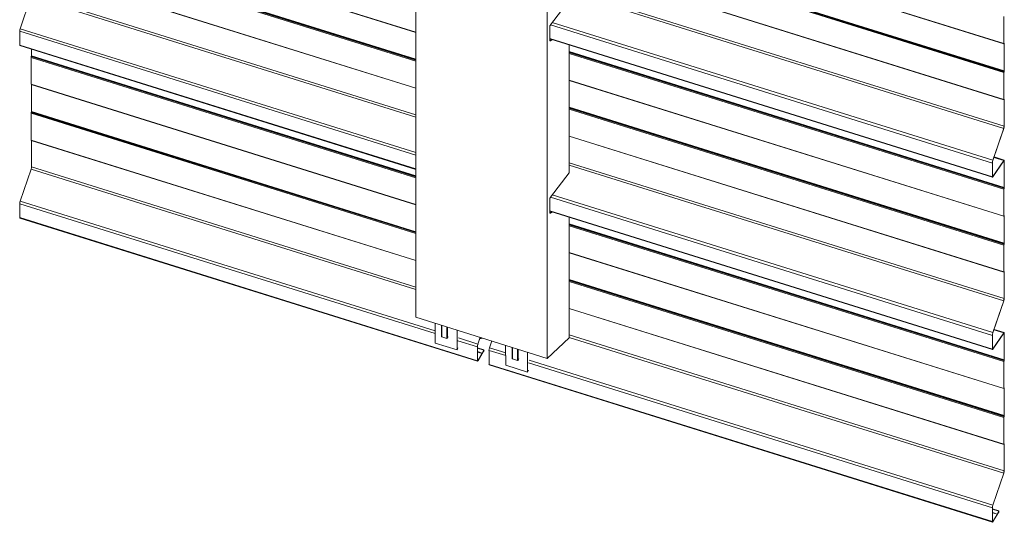
# Model space of a CAD drawing. Units: millimetres. Extents: x -10037 to 66924, y 29905 to 49674.
# Drawn here: x -7419 to -6366, y 43981 to 44519 of the extents above; entities that cross this region are included whole.
import ezdxf

# ---------------------------------------------------------------- set-up
doc = ezdxf.new("R2010")
doc.units = ezdxf.units.MM
doc.layers.get('0').update_dxf_attribs({"lineweight": 0})

msp = doc.modelspace()

# ---------------------------------------------------------------- linework, layer by layer
at = {"color": 113, "linetype": 'Continuous', "lineweight": 0, "extrusion": (4.16334e-17, 0.553052, 0.833147)}
for p, q in [((-6995, 44200.7), (-6995, 44685.1)), ((-6854.6, 44156.8), (-6854.6, 44560.8)), ((-6995.3, 44406.5), (-6995.3, 44543.3)), ((-6851, 44513.6), (-6831.1, 44539.5)), ((-6852, 44496.7), (-6852, 44511.4)), ((-6851.6, 44496.6), (-6849.6, 44497.8)), ((-6849, 44497.6), (-6851, 44496.4)), ((-6851, 44496.4), (-6851.6, 44496.6)), ((-6831.1, 44355.2), (-6831.1, 44492)), ((-6995.3, 44406.5), (-6995.1, 44374.3)), ((-6995, 44371.8), (-6995, 44357.1)), ((-6995.3, 44230.3), (-6995.3, 44359)), ((-6995.1, 44357.1), (-6995.1, 44358.9)), ((-6995, 44357.1), (-6995.1, 44357.1)), ((-6851, 44329.3), (-6831.1, 44355.2)), ((-6852, 44312.4), (-6852, 44327.1)), ((-6851.6, 44312.3), (-6849.6, 44313.5)), ((-6851, 44312.1), (-6851.6, 44312.3)), ((-6849, 44313.3), (-6851, 44312.1)), ((-6831.1, 44178.9), (-6831.1, 44307.7)), ((-6995.3, 44230.3), (-6995, 44200.7)), ((-6995, 44200.7), (-6854.6, 44156.8)), ((-6854.6, 44156.8), (-6831.1, 44178.9))]:
    msp.add_line(p, q, dxfattribs=at)
at = {"color": 151, "linetype": 'Continuous', "lineweight": 0, "extrusion": (4.16334e-17, 0.553052, 0.833147)}
for p, q in [((-6366.3, 44493.4), (-6862.6, 44648.5)), ((-6366.2, 44493.1), (-6862.6, 44648.3)), ((-6995.3, 44505.6), (-7406.6, 44634.2)), ((-6995.3, 44505.4), (-7406.5, 44633.9)), ((-6366.3, 44462.4), (-6862.6, 44617.5)), ((-6365.9, 44464.3), (-6862.3, 44619.5)), ((-6366, 44463.7), (-6862.3, 44618.8)), ((-6366.1, 44463.3), (-6862.3, 44618.4)), ((-6995.3, 44474.6), (-7406.6, 44603.2)), ((-6995.3, 44475.6), (-7406.5, 44604.1)), ((-6995.3, 44476), (-7406.4, 44604.5)), ((-6995.3, 44476.7), (-7406.3, 44605.1)), ((-6995.3, 44445.9), (-7406.6, 44574.5)), ((-6995.3, 44445.7), (-7406.5, 44574.2)), ((-6366.3, 44433.7), (-6831.1, 44578.9)), ((-6366.2, 44433.4), (-6831.1, 44578.7)), ((-6365.9, 44405), (-6831.1, 44550.4)), ((-7406.8, 44543.5), (-7418.3, 44509.4)), ((-6995.3, 44414.9), (-7406.8, 44543.5)), ((-6995.3, 44417.4), (-7406.3, 44545.9)), ((-6366.4, 44402.7), (-6831.1, 44547.9)), ((-6366.3, 44522.1), (-6366.3, 44493.4)), ((-6366.1, 44493.8), (-6366.1, 44522.5)), ((-6995.1, 44377.1), (-7418.3, 44509.4)), ((-6378.5, 44365.7), (-6851.1, 44513.4)), ((-6377.9, 44368.6), (-6849.2, 44515.9)), ((-6995.1, 44374.1), (-7418.9, 44506.6)), ((-7418.9, 44506.6), (-7418.9, 44491.9)), ((-6378.5, 44351.1), (-6852, 44499)), ((-6378.4, 44350.5), (-6852, 44498.5)), ((-6995, 44359.4), (-7418.9, 44491.9)), ((-6995, 44358.9), (-7418.7, 44491.4)), ((-7406.3, 44487.5), (-7406.3, 44480.5)), ((-6365.9, 44493), (-6366.2, 44493.1)), ((-6365.8, 44493.7), (-6366.1, 44493.8)), ((-6365.9, 44493.7), (-6366.1, 44493.7)), ((-6366, 44493.6), (-6366.1, 44493.6)), ((-6366.1, 44493.1), (-6366, 44493.2)), ((-6365.9, 44493.7), (-6366, 44493.6)), ((-6365.9, 44493), (-6365.9, 44464.3)), ((-6365.7, 44464.7), (-6365.7, 44493.4)), ((-6995.3, 44350), (-7406.6, 44478.6)), ((-7406.6, 44478.6), (-7406.6, 44449.9)), ((-7406.4, 44479.9), (-7406.5, 44479.5)), ((-6995.3, 44351), (-7406.5, 44479.5)), ((-6995.3, 44351.4), (-7406.4, 44479.9)), ((-6995.3, 44352.1), (-7406.3, 44480.5)), ((-6365.9, 44339.7), (-6831.1, 44485.1)), ((-6366, 44339.1), (-6831.1, 44484.4)), ((-6366.1, 44338.7), (-6831.1, 44484)), ((-6366.3, 44337.8), (-6831.1, 44483)), ((-6366.3, 44462.4), (-6366.3, 44433.7)), ((-6366, 44463.7), (-6366.1, 44463.3)), ((-6366.1, 44434.1), (-6366.1, 44462.8)), ((-6366, 44463.4), (-6365.9, 44463.8)), ((-6995.3, 44321.3), (-7406.6, 44449.9)), ((-6995.3, 44321.1), (-7406.5, 44449.6)), ((-7406.3, 44449.5), (-7406.3, 44420.8)), ((-6366.3, 44309), (-6831.1, 44454.3)), ((-6366.2, 44308.8), (-6831.1, 44454.1)), ((-6365.8, 44434), (-6366.1, 44434.1)), ((-6365.9, 44434), (-6366.1, 44434)), ((-6366, 44433.9), (-6366.1, 44433.9)), ((-6365.9, 44434), (-6366, 44433.9)), ((-6365.7, 44405.2), (-6365.7, 44433.7)), ((-6365.9, 44280), (-6831.1, 44425.3)), ((-6366, 44279.3), (-6831.1, 44424.7)), ((-6366.1, 44279), (-6831.1, 44424.3)), ((-6366.3, 44278), (-6831.1, 44423.3)), ((-6365.9, 44433.3), (-6366.2, 44433.4)), ((-6366.1, 44433.4), (-6366, 44433.5)), ((-6365.9, 44433.3), (-6365.9, 44405)), ((-6995.3, 44290.3), (-7406.6, 44418.9)), ((-7406.6, 44418.9), (-7406.6, 44390.1)), ((-7406.4, 44420.2), (-7406.5, 44419.8)), ((-6995.3, 44291.3), (-7406.5, 44419.8)), ((-6995.3, 44291.7), (-7406.4, 44420.2)), ((-6995.3, 44292.3), (-7406.3, 44420.8)), ((-6377.9, 44368.5), (-6366.2, 44402.9)), ((-6366.4, 44402.7), (-6377.9, 44368.6)), ((-6366.3, 44249.3), (-6831.1, 44394.6)), ((-6366.2, 44249), (-6831.1, 44394.3)), ((-6995.3, 44261.6), (-7406.6, 44390.1)), ((-6995.3, 44261.3), (-7406.5, 44389.9)), ((-7406.3, 44389.8), (-7406.3, 44361.5)), ((-6366.3, 44368.5), (-6376.8, 44371.7)), ((-6365.9, 44368.8), (-6376.6, 44372.2)), ((-6995.3, 44233.1), (-7406.3, 44361.5)), ((-6365.9, 44220.7), (-6831.1, 44366.1)), ((-6366.4, 44218.3), (-6831.1, 44363.5)), ((-6378.5, 44365.7), (-6378.5, 44351.1)), ((-6378.4, 44351.4), (-6378.4, 44366.1)), ((-6366.3, 44368.5), (-6377.9, 44351.3)), ((-6377.9, 44350.9), (-6366.4, 44368)), ((-6365.9, 44367.9), (-6366.4, 44368.1)), ((-6365.9, 44367.9), (-6365.9, 44339.7)), ((-6365.7, 44340.1), (-6365.7, 44368.3)), ((-7406.8, 44359.1), (-7418.3, 44325.1)), ((-6995.3, 44230.5), (-7406.8, 44359.1)), ((-6377.9, 44351.3), (-6378.4, 44351.5)), ((-6366, 44339.1), (-6366.1, 44338.7)), ((-6366, 44338.8), (-6365.9, 44339.1)), ((-6378.5, 44181.4), (-6851.1, 44329.1)), ((-6377.9, 44184.3), (-6849.2, 44331.6)), ((-6366.3, 44337.8), (-6366.3, 44309)), ((-6366.1, 44309.4), (-6366.1, 44338.2)), ((-6974.5, 44183.3), (-7418.9, 44322.2)), ((-7418.9, 44322.2), (-7418.9, 44307.3)), ((-6974.5, 44186.4), (-7418.3, 44325.1)), ((-6929.3, 44154.3), (-7418.9, 44307.3)), ((-6378.5, 44166.7), (-6852, 44314.7)), ((-6378.4, 44166.2), (-6852, 44314.2)), ((-6365.9, 44308.7), (-6366.2, 44308.8)), ((-6365.9, 44309.3), (-6366.1, 44309.4)), ((-6365.8, 44309.3), (-6366.1, 44309.4)), ((-6366, 44309.3), (-6366.1, 44309.3)), ((-6366.1, 44308.8), (-6366, 44308.9)), ((-6365.9, 44309.3), (-6366, 44309.3)), ((-6365.9, 44308.7), (-6365.9, 44280)), ((-6365.7, 44280.3), (-6365.7, 44309.1)), ((-6929.2, 44153.8), (-7418.7, 44306.8)), ((-6365.9, 44155.4), (-6831.1, 44300.7)), ((-6366, 44154.7), (-6831.1, 44300.1)), ((-6366.1, 44154.4), (-6831.1, 44299.7)), ((-6366.3, 44153.4), (-6831.1, 44298.7)), ((-6366.3, 44278), (-6366.3, 44249.3)), ((-6366, 44279.3), (-6366.1, 44279)), ((-6366.1, 44249.7), (-6366.1, 44278.4)), ((-6366, 44279.1), (-6365.9, 44279.4)), ((-6366.3, 44124.7), (-6831.1, 44270)), ((-6366.2, 44124.4), (-6831.1, 44269.7)), ((-6365.9, 44249), (-6366.2, 44249)), ((-6365.9, 44249.6), (-6366.1, 44249.7)), ((-6365.8, 44249.6), (-6366.1, 44249.7)), ((-6366, 44249.5), (-6366.1, 44249.6)), ((-6366.1, 44249.1), (-6366, 44249.1)), ((-6365.9, 44249.6), (-6366, 44249.5)), ((-6365.9, 44249), (-6365.9, 44220.7)), ((-6365.7, 44221.1), (-6365.7, 44249.4)), ((-6365.9, 44095.6), (-6831.1, 44241)), ((-6366, 44095), (-6831.1, 44240.4)), ((-6366.1, 44094.6), (-6831.1, 44240)), ((-6366.3, 44093.7), (-6831.1, 44239)), ((-6366.4, 44218.3), (-6377.9, 44184.3)), ((-6377.9, 44184.2), (-6366.3, 44218.2)), ((-6366.3, 44065), (-6831.1, 44210.2)), ((-6366.2, 44064.7), (-6831.1, 44210)), ((-6365.9, 44036.4), (-6831.1, 44181.8)), ((-6378.5, 44181.4), (-6378.5, 44166.7)), ((-6378.4, 44167.1), (-6378.4, 44181.8)), ((-6366.3, 44184.1), (-6377.9, 44167)), ((-6377.9, 44166.6), (-6366.4, 44183.7)), ((-6366.3, 44184.1), (-6376.8, 44187.4)), ((-6365.9, 44184.5), (-6376.6, 44187.8)), ((-6365.9, 44183.6), (-6366.4, 44183.7)), ((-6365.9, 44183.6), (-6365.9, 44155.4)), ((-6365.7, 44155.7), (-6365.7, 44184)), ((-6929.3, 44169.2), (-6950.2, 44175.7)), ((-6928.7, 44172.1), (-6949.6, 44178.6)), ((-6926.3, 44179.3), (-6928.7, 44172.1)), ((-6928.7, 44172), (-6926.2, 44179.2)), ((-6913.9, 44175.4), (-6916.3, 44168.2)), ((-6366.4, 44034), (-6831.1, 44179.2)), ((-6929.3, 44169.2), (-6929.3, 44154.3)), ((-6929.2, 44154.7), (-6929.2, 44169.6)), ((-6922.3, 44165.8), (-6929.2, 44167.9)), ((-6922.5, 44165.5), (-6929.2, 44167.6)), ((-6924.2, 44162.5), (-6929.2, 44164)), ((-6924.3, 44162.1), (-6929.2, 44163.6)), ((-6922.7, 44164.4), (-6928.6, 44154.7)), ((-6928.6, 44154.3), (-6922.7, 44164)), ((-6924.3, 44162.1), (-6922.6, 44165.2)), ((-6924.2, 44162.5), (-6924.3, 44162.1)), ((-6922.5, 44165.5), (-6924.2, 44162.5)), ((-6922.7, 44164.4), (-6922.9, 44164.5)), ((-6899, 44159.7), (-6916.9, 44165.3)), ((-6916.9, 44165.3), (-6916.9, 44150.4)), ((-6899, 44162.8), (-6916.3, 44168.2)), ((-6377.9, 44167), (-6378.4, 44167.1)), ((-6928.6, 44154.7), (-6929.2, 44154.9)), ((-6378.5, 43982.2), (-6916.9, 44150.4)), ((-6378.4, 43981.6), (-6916.8, 44149.9)), ((-6378.5, 43997.1), (-6874.7, 44152.1)), ((-6377.9, 43999.9), (-6874.1, 44155)), ((-6366.3, 44153.4), (-6366.3, 44124.7)), ((-6366, 44154.7), (-6366.1, 44154.4)), ((-6366.1, 44125.1), (-6366.1, 44153.8)), ((-6366, 44154.5), (-6365.9, 44154.8)), ((-6365.9, 44124.4), (-6366.2, 44124.4)), ((-6365.9, 44125), (-6366.1, 44125.1)), ((-6365.8, 44125), (-6366.1, 44125.1)), ((-6366, 44124.9), (-6366.1, 44125)), ((-6366.1, 44124.5), (-6366, 44124.5)), ((-6365.9, 44125), (-6366, 44124.9)), ((-6365.9, 44124.4), (-6365.9, 44095.6)), ((-6365.7, 44096), (-6365.7, 44124.8)), ((-6366.3, 44093.7), (-6366.3, 44065)), ((-6366, 44095), (-6366.1, 44094.6)), ((-6366.1, 44065.4), (-6366.1, 44094.1)), ((-6366, 44094.7), (-6365.9, 44095.1)), ((-6365.8, 44065.3), (-6366.1, 44065.4)), ((-6365.9, 44065.3), (-6366.1, 44065.3)), ((-6366, 44065.2), (-6366.1, 44065.2)), ((-6365.9, 44065.3), (-6366, 44065.2)), ((-6365.7, 44036.8), (-6365.7, 44065)), ((-6365.9, 44064.6), (-6366.2, 44064.7)), ((-6366.1, 44064.7), (-6366, 44064.8)), ((-6365.9, 44064.6), (-6365.9, 44036.4)), ((-6366.4, 44034), (-6377.9, 43999.9)), ((-6377.9, 43999.8), (-6366.3, 44033.9)), ((-6378.5, 43997.1), (-6378.5, 43982.2)), ((-6378.4, 43982.6), (-6378.4, 43997.5)), ((-6371.5, 43993.6), (-6378.4, 43995.8)), ((-6371.7, 43993.4), (-6378.4, 43995.5)), ((-6373.4, 43990.3), (-6378.4, 43991.9)), ((-6373.5, 43990), (-6378.4, 43991.5)), ((-6377.9, 43982.2), (-6371.9, 43991.9)), ((-6371.9, 43992.3), (-6377.8, 43982.5)), ((-6373.5, 43990), (-6371.8, 43993)), ((-6371.7, 43993.4), (-6373.4, 43990.3)), ((-6371.9, 43992.3), (-6372.2, 43992.4)), ((-6377.8, 43982.5), (-6378.4, 43982.7)), ((-6373.4, 43990.3), (-6373.5, 43990))]:
    msp.add_line(p, q, dxfattribs=at)
at = {"color": 213, "linetype": 'Continuous', "lineweight": 0, "extrusion": (4.16334e-17, 0.553052, 0.833147)}
for p, q in [((-6974.5, 44173.1), (-6974.6, 44194.3)), ((-6951.1, 44165.8), (-6951.1, 44187)), ((-6974.5, 44173.1), (-6951.1, 44165.8)), ((-6899, 44149.5), (-6899.1, 44170.8)), ((-6950.2, 44167.9), (-6951.1, 44165.8)), ((-6875.6, 44142.2), (-6875.6, 44163.4)), ((-6899, 44149.5), (-6875.6, 44142.2)), ((-6874.7, 44144.3), (-6875.6, 44142.2))]:
    msp.add_line(p, q, dxfattribs=at)
at = {"color": 252, "linetype": 'Continuous', "lineweight": 0, "extrusion": (4.16334e-17, 0.553052, 0.833147)}
for p, q in [((-6967.8, 44180.4), (-6967.8, 44192.3)), ((-6967.4, 44179.9), (-6967.4, 44192.1)), ((-6962, 44178.2), (-6962, 44190.4)), ((-6961.2, 44178.5), (-6961.2, 44190.2)), ((-6967.4, 44179.9), (-6962, 44178.2)), ((-6961.2, 44178.5), (-6960.6, 44179.9)), ((-6892.3, 44156.8), (-6892.3, 44168.7)), ((-6891.9, 44156.3), (-6891.9, 44168.5)), ((-6886.5, 44154.6), (-6886.5, 44166.8)), ((-6885.7, 44154.9), (-6885.7, 44166.6)), ((-6891.9, 44156.3), (-6886.5, 44154.6)), ((-6885.7, 44154.9), (-6885.1, 44156.3))]:
    msp.add_line(p, q, dxfattribs=at)
at = {"color": 0, "linetype": 'Continuous', "lineweight": 0, "extrusion": (4.16334e-17, 0.553052, 0.833147)}
for p, q in [((-6926.6, 44178.2), (-6926.4, 44178.1)), ((-6926.4, 44178.1), (-6926.4, 44178.6)), ((-6924.5, 44178.4), (-6924.5, 44178.7)), ((-6924.5, 44178.4), (-6924.2, 44178.6))]:
    msp.add_line(p, q, dxfattribs=at)
at = {"color": 151, "linetype": 'Continuous', "lineweight": 0}
for centre, major_axis, start_param, end_param in [((-7417.8, 44508.9), (-0.89, -2.86), -1.690556, -0.556092), ((-7417.8, 44494.2), (-0.89, -2.86), -0.556092, 0), ((-6365.7, 44494.6), (-0.45, -1.43), -0.556092, 0.229306), ((-6366.3, 44492.3), (0.45, 1.43), -0.556092, 0.229306), ((-7406.1, 44479.8), (-0.45, -1.43), -1.34149, -0.556092), ((-6365.7, 44463.6), (-0.45, -1.43), -1.34149, -0.556092), ((-6366.3, 44463.5), (0.45, 1.43), -1.34149, -0.556092), ((-7406.1, 44451), (-0.45, -1.43), -0.556092, 0), ((-6365.7, 44434.8), (-0.45, -1.43), -0.556092, 0.229306), ((-6366.3, 44432.5), (0.45, 1.43), -0.556092, 0.229306), ((-7406.1, 44420), (-0.45, -1.43), -1.34149, -0.556092), ((-6366.6, 44403.3), (0.75, 2.39), -1.690556, -0.556092), ((-7406.1, 44391.3), (-0.45, -1.43), -0.556092, 0), ((-6377.5, 44368.1), (-0.89, -2.86), -1.690556, -0.556092), ((-6366.8, 44366), (0.89, 2.86), -0.556092, 0.578372), ((-6377.5, 44353.4), (-0.89, -2.86), -0.556092, 0.578372), ((-6366.3, 44338.9), (0.45, 1.43), -1.34149, -0.556092), ((-6365.7, 44338.9), (-0.45, -1.43), -1.34149, -0.556092), ((-7417.8, 44324.6), (-0.89, -2.86), -1.690556, -0.556092), ((-7417.8, 44309.7), (-0.89, -2.86), -0.556092, 0), ((-6365.7, 44310.2), (-0.45, -1.43), -0.556092, 0.229306), ((-6366.3, 44307.9), (0.45, 1.43), -0.556092, 0.229306), ((-6365.7, 44279.2), (-0.45, -1.43), -1.34149, -0.556092), ((-6366.3, 44279.2), (0.45, 1.43), -1.34149, -0.556092), ((-6365.7, 44250.5), (-0.45, -1.43), -0.556092, 0.229306), ((-6366.3, 44248.2), (0.45, 1.43), -0.556092, 0.229306), ((-6366.8, 44218.8), (0.89, 2.86), -1.690556, -0.556092), ((-6377.5, 44183.7), (-0.89, -2.86), -1.690556, -0.556092), ((-6366.8, 44181.6), (0.89, 2.86), -0.556092, 0.578372), ((-6928.3, 44171.6), (-0.89, -2.86), -1.690556, -0.556092), ((-6922.6, 44164.8), (0.298, 0.954), -2.475954, 0.771391), ((-6915.9, 44167.7), (-0.89, -2.86), -1.690556, -0.556092), ((-6377.5, 44169.1), (-0.89, -2.86), -0.556092, 0.578372), ((-6928.3, 44156.7), (-0.89, -2.86), -0.556092, 0.665639), ((-6915.9, 44152.8), (-0.89, -2.86), -0.556092, 0), ((-6365.7, 44154.6), (-0.45, -1.43), -1.34149, -0.556092), ((-6366.3, 44154.6), (0.45, 1.43), -1.34149, -0.556092), ((-6365.7, 44125.9), (-0.45, -1.43), -0.556092, 0.229306), ((-6366.3, 44123.6), (0.45, 1.43), -0.556092, 0.229306), ((-6365.7, 44094.9), (-0.45, -1.43), -1.34149, -0.556092), ((-6366.3, 44094.8), (0.45, 1.43), -1.34149, -0.556092), ((-6365.7, 44066.1), (-0.45, -1.43), -0.556092, 0.229306), ((-6366.3, 44063.9), (0.45, 1.43), -0.556092, 0.229306), ((-6366.8, 44034.4), (0.89, 2.86), -1.690556, -0.556092), ((-6377.5, 43999.4), (-0.89, -2.86), -1.690556, -0.556092), ((-6371.8, 43992.7), (0.298, 0.954), -2.475954, 0.771391), ((-6377.5, 43984.5), (-0.89, -2.86), -0.556092, 0.665639)]:
    msp.add_ellipse(centre, major_axis=major_axis, ratio=0.194252, start_param=start_param, end_param=end_param, dxfattribs=at)
at = {"color": 113, "linetype": 'Continuous', "lineweight": 0, "extrusion": (-4.39136e-17, 3.39571e-17, -1)}
msp.add_ellipse((-6850.2, 44513.1), major_axis=(1.62, 2.09), ratio=0.351331, start_param=-2.715131, end_param=-1.580667, dxfattribs=at)
at = {"color": 113, "linetype": 'Continuous', "lineweight": 0, "extrusion": (-2.39481e-16, 3.25527e-16, -1)}
for centre in [(-6850.2, 44498.4), (-6850.2, 44314.1)]:
    msp.add_ellipse(centre, major_axis=(1.62, 2.09), ratio=0.351331, start_param=-3.849595, end_param=-2.715131, dxfattribs=at)
at = {"color": 113, "linetype": 'Continuous', "lineweight": 0}
for centre in [(-6850.8, 44498.6), (-6850.8, 44314.3)]:
    msp.add_ellipse(centre, major_axis=(-1.62, -2.09), ratio=0.351331, start_param=0.456224, end_param=0.708003, dxfattribs=at)
at = {"color": 151, "linetype": 'Continuous', "lineweight": 0, "extrusion": (-7.05347e-16, 1.62293e-16, -1)}
for centre, major_axis, start_param in [((-6365.7, 44494.6), (-0.298, -0.954), -0.229306), ((-6365.7, 44434.8), (-0.298, -0.954), -0.229306), ((-6928.3, 44156.7), (-0.75, -2.39), -0.665639), ((-6377.5, 43984.5), (-0.75, -2.39), -0.665639)]:
    msp.add_ellipse(centre, major_axis=major_axis, ratio=0.194252, start_param=start_param, end_param=0.556092, dxfattribs=at)
at = {"color": 151, "linetype": 'Continuous', "lineweight": 0, "extrusion": (-9.20586e-16, 4.04042e-16, -1)}
for centre in [(-6366.3, 44492.3), (-6366.3, 44432.5)]:
    msp.add_ellipse(centre, major_axis=(0.298, 0.954), ratio=0.194252, start_param=-0.229306, end_param=0.556092, dxfattribs=at)
at = {"color": 151, "linetype": 'Continuous', "lineweight": 0, "extrusion": (-5.39768e-16, 2.26861e-16, -1)}
for centre in [(-7406.6, 44479.7), (-7406.6, 44420), (-6366.3, 44154.6), (-6366.3, 44094.8)]:
    msp.add_ellipse(centre, major_axis=(-0.298, -0.954), ratio=0.194252, start_param=-2.585501, end_param=-1.800103, dxfattribs=at)
at = {"color": 151, "linetype": 'Continuous', "lineweight": 0, "extrusion": (-1.88747e-16, 2.3347e-16, -1)}
msp.add_ellipse((-6365.7, 44463.6), major_axis=(0.298, 0.954), ratio=0.194252, start_param=-2.585501, end_param=-1.800103, dxfattribs=at)
at = {"color": 151, "linetype": 'Continuous', "lineweight": 0, "extrusion": (-4.13937e-16, 7.12142e-17, -1)}
msp.add_ellipse((-6366.3, 44463.5), major_axis=(-0.298, -0.954), ratio=0.194252, start_param=-2.585501, end_param=-1.800103, dxfattribs=at)
at = {"color": 151, "linetype": 'Continuous', "lineweight": 0, "extrusion": (-9.63637e-16, 3.59338e-16, -1)}
msp.add_ellipse((-6366.8, 44403.1), major_axis=(-0.75, -2.39), ratio=0.194252, start_param=-2.585501, end_param=-1.451037, dxfattribs=at)
at = {"color": 113, "linetype": 'Continuous', "lineweight": 0, "extrusion": (5.03401e-14, 3.33037e-16, -1)}
msp.add_ellipse((-6995.1, 44374), major_axis=(0.02, -2.62), ratio=0.0041, start_param=-1.689244, end_param=-0.55478, dxfattribs=at)
at = {"color": 151, "linetype": 'Continuous', "lineweight": 0, "extrusion": (-5.6626e-16, 2.3514e-16, -1)}
for centre in [(-7407.1, 44359.6), (-6366.8, 44034.4)]:
    msp.add_ellipse(centre, major_axis=(-0.75, -2.39), ratio=0.194252, start_param=-2.585501, end_param=-1.451037, dxfattribs=at)
at = {"color": 151, "linetype": 'Continuous', "lineweight": 0, "extrusion": (-7.78195e-16, 3.01379e-16, -1)}
msp.add_ellipse((-6377.5, 44368.1), major_axis=(0.75, 2.39), ratio=0.194252, start_param=-2.585501, end_param=-1.451037, dxfattribs=at)
at = {"color": 151, "linetype": 'Continuous', "lineweight": 0, "extrusion": (-5.86124e-16, 3.57667e-16, -1)}
msp.add_ellipse((-6366.8, 44366), major_axis=(0.75, 2.39), ratio=0.194252, start_param=-0.578372, end_param=0.556092, dxfattribs=at)
at = {"color": 113, "linetype": 'Continuous', "lineweight": 0, "extrusion": (2.1683e-14, 3.24244e-17, -1)}
msp.add_ellipse((-6995.1, 44359.3), major_axis=(0.02, -2.62), ratio=0.0041, start_param=-0.55478, end_param=0.579684, dxfattribs=at)
at = {"color": 151, "linetype": 'Continuous', "lineweight": 0, "extrusion": (-5.56328e-16, 1.73877e-16, -1)}
msp.add_ellipse((-6377.5, 44353.4), major_axis=(-0.75, -2.39), ratio=0.194252, start_param=-0.578372, end_param=0.556092, dxfattribs=at)
at = {"color": 151, "linetype": 'Continuous', "lineweight": 0, "extrusion": (-5.29836e-16, 1.65597e-16, -1)}
for centre in [(-6365.7, 44338.9), (-6365.7, 44279.2)]:
    msp.add_ellipse(centre, major_axis=(0.298, 0.954), ratio=0.194252, start_param=-2.585501, end_param=-1.800103, dxfattribs=at)
at = {"color": 151, "linetype": 'Continuous', "lineweight": 0, "extrusion": (-1.78815e-16, 1.72206e-16, -1)}
for centre in [(-6366.3, 44338.9), (-6366.3, 44279.2)]:
    msp.add_ellipse(centre, major_axis=(-0.298, -0.954), ratio=0.194252, start_param=-2.585501, end_param=-1.800103, dxfattribs=at)
at = {"color": 113, "linetype": 'Continuous', "lineweight": 0, "extrusion": (-2.73438e-16, 2.81613e-16, -1)}
msp.add_ellipse((-6850.2, 44328.7), major_axis=(1.62, 2.09), ratio=0.351331, start_param=-2.715131, end_param=-1.580667, dxfattribs=at)
at = {"color": 151, "linetype": 'Continuous', "lineweight": 0, "extrusion": (-7.61635e-16, 3.54363e-16, -1)}
msp.add_ellipse((-6365.7, 44310.2), major_axis=(-0.298, -0.954), ratio=0.194252, start_param=-0.229306, end_param=0.556092, dxfattribs=at)
at = {"color": 151, "linetype": 'Continuous', "lineweight": 0, "extrusion": (-6.82159e-16, 3.29523e-16, -1)}
msp.add_ellipse((-6366.3, 44307.9), major_axis=(0.298, 0.954), ratio=0.194252, start_param=-0.229306, end_param=0.556092, dxfattribs=at)
at = {"color": 151, "linetype": 'Continuous', "lineweight": 0, "extrusion": (-1.00006e-15, 4.28882e-16, -1)}
msp.add_ellipse((-6365.7, 44250.5), major_axis=(-0.298, -0.954), ratio=0.194252, start_param=-0.229306, end_param=0.556092, dxfattribs=at)
at = {"color": 151, "linetype": 'Continuous', "lineweight": 0, "extrusion": (-7.08651e-16, 3.37803e-16, -1)}
msp.add_ellipse((-6366.3, 44248.2), major_axis=(0.298, 0.954), ratio=0.194252, start_param=-0.229306, end_param=0.556092, dxfattribs=at)
at = {"color": 151, "linetype": 'Continuous', "lineweight": 0, "extrusion": (-6.78855e-16, 1.54013e-16, -1)}
msp.add_ellipse((-6366.8, 44218.8), major_axis=(-0.75, -2.39), ratio=0.194252, start_param=-2.585501, end_param=-1.451037, dxfattribs=at)
at = {"color": 151, "linetype": 'Continuous', "lineweight": 0, "extrusion": (-6.42431e-16, 8.44694e-17, -1)}
msp.add_ellipse((-6377.5, 44183.7), major_axis=(0.75, 2.39), ratio=0.194252, start_param=-2.585501, end_param=-1.451037, dxfattribs=at)
at = {"color": 151, "linetype": 'Continuous', "lineweight": 0, "extrusion": (-4.76853e-16, 1.49037e-16, -1)}
msp.add_ellipse((-6366.8, 44181.6), major_axis=(0.75, 2.39), ratio=0.194252, start_param=-0.578372, end_param=0.556092, dxfattribs=at)
at = {"color": 252, "linetype": 'Continuous', "lineweight": 0}
for centre, major_axis, start_param, end_param in [((-6967.2, 44180.4), (-0.6, 0), 0, 1.211906), ((-6961.8, 44178.7), (0.6, 0), -1.929687, -0.358891), ((-6891.7, 44156.8), (-0.6, 0), 0, 1.211906), ((-6886.3, 44155.1), (0.6, 0), -1.929687, -0.358891)]:
    msp.add_ellipse(centre, major_axis=major_axis, ratio=0.833147, start_param=start_param, end_param=end_param, dxfattribs=at)
at = {"color": 151, "linetype": 'Continuous', "lineweight": 0, "extrusion": (-3.87445e-16, 6.29343e-17, -1)}
for centre in [(-6928.3, 44171.6), (-6377.5, 43999.4)]:
    msp.add_ellipse(centre, major_axis=(0.75, 2.39), ratio=0.194252, start_param=-2.585501, end_param=-1.451037, dxfattribs=at)
at = {"color": 0, "linetype": 'Continuous', "lineweight": 0}
msp.add_ellipse((-6925.7, 44179.7), major_axis=(2, 0), ratio=0.833147, start_param=-1.929687, end_param=-0.882489, dxfattribs=at)
at = {"color": 151, "linetype": 'Continuous', "lineweight": 0, "extrusion": (-8.47738e-16, 2.64955e-16, -1)}
for centre in [(-6922.6, 44164.8), (-6371.8, 43992.7)]:
    msp.add_ellipse(centre, major_axis=(0.149, 0.477), ratio=0.194252, start_param=-0.765805, end_param=2.475954, dxfattribs=at)
at = {"color": 151, "linetype": 'Continuous', "lineweight": 0, "extrusion": (-9.53705e-16, 2.98075e-16, -1)}
msp.add_ellipse((-6377.5, 44169.1), major_axis=(-0.75, -2.39), ratio=0.194252, start_param=-0.578372, end_param=0.556092, dxfattribs=at)
at = {"color": 151, "linetype": 'Continuous', "lineweight": 0, "extrusion": (-4.50361e-16, 1.40757e-16, -1)}
for centre in [(-6365.7, 44154.6), (-6365.7, 44094.9)]:
    msp.add_ellipse(centre, major_axis=(0.298, 0.954), ratio=0.194252, start_param=-2.585501, end_param=-1.800103, dxfattribs=at)
at = {"color": 151, "linetype": 'Continuous', "lineweight": 0, "extrusion": (-1.05635e-15, 6.20952e-16, -1)}
msp.add_ellipse((-6365.7, 44125.9), major_axis=(-0.298, -0.954), ratio=0.194252, start_param=-0.229306, end_param=0.556092, dxfattribs=at)
at = {"color": 151, "linetype": 'Continuous', "lineweight": 0, "extrusion": (-4.43733e-16, 2.55005e-16, -1)}
msp.add_ellipse((-6366.3, 44123.6), major_axis=(0.298, 0.954), ratio=0.194252, start_param=-0.229306, end_param=0.556092, dxfattribs=at)
at = {"color": 151, "linetype": 'Continuous', "lineweight": 0, "extrusion": (-6.35803e-16, 1.98716e-16, -1)}
msp.add_ellipse((-6365.7, 44066.1), major_axis=(-0.298, -0.954), ratio=0.194252, start_param=-0.229306, end_param=0.556092, dxfattribs=at)
at = {"color": 151, "linetype": 'Continuous', "lineweight": 0, "extrusion": (-3.37766e-16, 2.21885e-16, -1)}
msp.add_ellipse((-6366.3, 44063.9), major_axis=(0.298, 0.954), ratio=0.194252, start_param=-0.229306, end_param=0.556092, dxfattribs=at)

doc.saveas('drawing.dxf')
